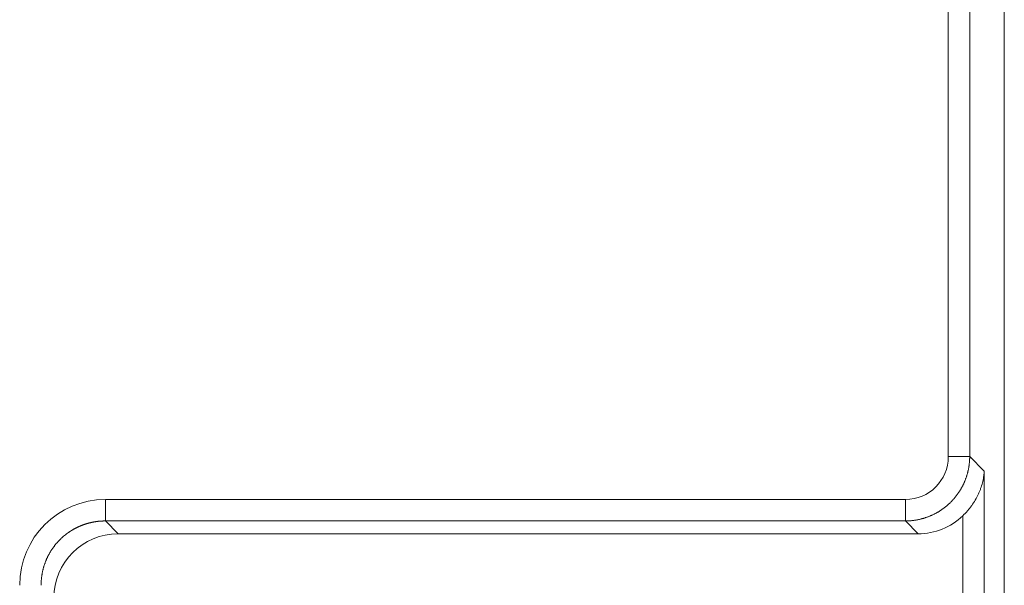
# Model space of a CAD drawing. Units: millimetres. Extents: x 0 to 297, y 0 to 213.
# Drawn here: x 36 to 42, y 105 to 108 of the extents above; entities that cross this region are included whole.
import ezdxf

# ---------------------------------------------------------------- set-up
doc = ezdxf.new("R2010")
doc.units = ezdxf.units.MM
doc.header["$MEASUREMENT"] = 0
doc.layers.add('レイヤー 2', color=7, linetype='Continuous', lineweight=0)

msp = doc.modelspace()

# ---------------------------------------------------------------- linework, layer by layer
at = {"layer": 'レイヤー 2', "color": 250, "lineweight": 9, "true_color": 0x231815}
for p, q in [((41.2528, 105.4009), (41.2528, 120.8816)), ((41.3669, 120.8816), (41.3669, 105.4009)), ((41.551, 96.7514), (41.551, 120.6975)), ((41.3669, 105.4009), (41.2528, 105.4009)), ((41.3669, 105.4009), (41.444, 105.3237)), ((41.444, 105.3237), (41.444, 96.9285)), ((36.7678, 105.1728), (41.0248, 105.1728)), ((36.7678, 105.0588), (36.7678, 105.1728)), ((41.0248, 105.0588), (41.0248, 105.1728)), ((41.0248, 105.0588), (36.7678, 105.0588)), ((36.7678, 105.0588), (36.8357, 104.9908)), ((41.0928, 104.9908), (41.0248, 105.0588)), ((41.3299, 96.98), (41.3299, 105.0861)), ((36.8357, 104.9908), (41.0928, 104.9908))]:
    msp.add_line(p, q, dxfattribs=at)
msp.add_lwpolyline([(41.3669, 105.4009), (41.3668, 105.3978), (41.3668, 105.3948), (41.3667, 105.3917), (41.3666, 105.3887), (41.3665, 105.3857), (41.3663, 105.3826), (41.3662, 105.3796), (41.3659, 105.3766), (41.3657, 105.3736), (41.3654, 105.3705), (41.3652, 105.3675), (41.3648, 105.3645), (41.3645, 105.3615), (41.3641, 105.3585), (41.3637, 105.3555), (41.3633, 105.3525), (41.3629, 105.3494), (41.3624, 105.3465), (41.3619, 105.3435), (41.3614, 105.3405), (41.3608, 105.3375), (41.3602, 105.3345), (41.3596, 105.3315), (41.359, 105.3286), (41.3583, 105.3256), (41.3576, 105.3227), (41.3569, 105.3197), (41.3562, 105.3168), (41.3554, 105.3138), (41.3546, 105.3109), (41.3538, 105.308), (41.353, 105.3051), (41.3521, 105.3021), (41.3512, 105.2992), (41.3503, 105.2964), (41.3493, 105.2935), (41.3484, 105.2906), (41.3474, 105.2877), (41.3464, 105.2849), (41.3453, 105.282), (41.3442, 105.2792), (41.3431, 105.2764), (41.342, 105.2735), (41.3409, 105.2707), (41.3397, 105.2679), (41.3385, 105.2651), (41.3373, 105.2624), (41.336, 105.2596), (41.3348, 105.2568), (41.3335, 105.2541), (41.3322, 105.2514), (41.3308, 105.2487), (41.3295, 105.2459), (41.3281, 105.2432), (41.3267, 105.2406), (41.3252, 105.2379), (41.3238, 105.2352), (41.3223, 105.2326), (41.3208, 105.23), (41.3192, 105.2273), (41.3177, 105.2247), (41.3161, 105.2221), (41.3145, 105.2196), (41.3129, 105.217), (41.3112, 105.2145), (41.3096, 105.2119), (41.3079, 105.2094), (41.3062, 105.2069), (41.3044, 105.2044), (41.3027, 105.2019), (41.3009, 105.1995), (41.2991, 105.197), (41.2973, 105.1946), (41.2955, 105.1922), (41.2936, 105.1898), (41.2917, 105.1874), (41.2898, 105.1851), (41.2879, 105.1827), (41.2859, 105.1804), (41.284, 105.1781), (41.282, 105.1758), (41.28, 105.1735), (41.2779, 105.1713), (41.2759, 105.169), (41.2738, 105.1668), (41.2717, 105.1646), (41.2696, 105.1624), (41.2675, 105.1603), (41.2654, 105.1581), (41.2632, 105.156), (41.261, 105.1539), (41.2588, 105.1518), (41.2566, 105.1497), (41.2544, 105.1477), (41.2521, 105.1457), (41.2498, 105.1437), (41.2475, 105.1417), (41.2452, 105.1397), (41.2429, 105.1378), (41.2406, 105.1358), (41.2382, 105.1339), (41.2358, 105.1321), (41.2334, 105.1302), (41.231, 105.1283), (41.2286, 105.1265), (41.2262, 105.1247), (41.2237, 105.1229), (41.2212, 105.1212), (41.2187, 105.1195), (41.2162, 105.1177), (41.2137, 105.1161), (41.2112, 105.1144), (41.2086, 105.1127), (41.2061, 105.1111), (41.2035, 105.1095), (41.2009, 105.108), (41.1983, 105.1064), (41.1957, 105.1049), (41.193, 105.1034), (41.1904, 105.1019), (41.1877, 105.1004), (41.1851, 105.099), (41.1824, 105.0976), (41.1797, 105.0962), (41.177, 105.0948), (41.1743, 105.0935), (41.1715, 105.0922), (41.1688, 105.0909), (41.166, 105.0896), (41.1633, 105.0883), (41.1605, 105.0871), (41.1577, 105.0859), (41.1549, 105.0848), (41.1521, 105.0836), (41.1493, 105.0825), (41.1464, 105.0814), (41.1436, 105.0803), (41.1408, 105.0793), (41.1379, 105.0783), (41.135, 105.0773), (41.1322, 105.0763), (41.1293, 105.0754), (41.1264, 105.0744), (41.1235, 105.0735), (41.1206, 105.0727), (41.1177, 105.0718), (41.1147, 105.071), (41.1118, 105.0702), (41.1089, 105.0695), (41.1059, 105.0687), (41.103, 105.068), (41.1, 105.0673), (41.0971, 105.0667), (41.0941, 105.066), (41.0911, 105.0654), (41.0882, 105.0648), (41.0852, 105.0643), (41.0822, 105.0638), (41.0792, 105.0633), (41.0762, 105.0628), (41.0732, 105.0623), (41.0702, 105.0619), (41.0672, 105.0615), (41.0642, 105.0611), (41.0611, 105.0608), (41.0581, 105.0605), (41.0551, 105.0602), (41.0521, 105.0599), (41.0491, 105.0597), (41.046, 105.0595), (41.043, 105.0593), (41.04, 105.0592), (41.0369, 105.059), (41.0339, 105.0589), (41.0309, 105.0588), (41.0278, 105.0588), (41.0248, 105.0588)], dxfattribs=at)
for points in [[(41.0248, 105.1728), (41.151, 105.1728), (41.2528, 105.2746), (41.2528, 105.4009)], [(36.7678, 105.1728), (36.5153, 105.1728), (36.3117, 104.9692), (36.3117, 104.7167)], [(41.0928, 104.9908), (41.1814, 104.9908), (41.2663, 105.0249), (41.3299, 105.0861)], [(36.8357, 104.9908), (36.6464, 104.9908), (36.4936, 104.8381), (36.4936, 104.6487)]]:
    msp.add_open_spline(points, degree=3, dxfattribs=at)
for points, knots in [([(41.3299, 105.0861), (41.3388, 105.0946), (41.3472, 105.1034), (41.3551, 105.1125), (41.3571, 105.1148), (41.3591, 105.1171), (41.361, 105.1195), (41.363, 105.1218), (41.3649, 105.1241), (41.3667, 105.1265), (41.3705, 105.1312), (41.3741, 105.136), (41.3775, 105.1408), (41.3844, 105.1504), (41.3908, 105.1601), (41.3966, 105.1699), (41.4024, 105.1798), (41.4077, 105.1898), (41.4124, 105.2), (41.4136, 105.2026), (41.4148, 105.2051), (41.4159, 105.2077), (41.4171, 105.2102), (41.4181, 105.2128), (41.4192, 105.2153), (41.4213, 105.2204), (41.4233, 105.2256), (41.4251, 105.2307), (41.4287, 105.2409), (41.4319, 105.2511), (41.4345, 105.2614), (41.4371, 105.2717), (41.4392, 105.282), (41.4408, 105.2924), (41.4415, 105.2976), (41.4422, 105.3028), (41.4427, 105.308), (41.443, 105.3106), (41.4433, 105.3133), (41.4435, 105.3159), (41.4436, 105.3172), (41.4437, 105.3185), (41.4437, 105.3198), (41.4438, 105.3205), (41.4438, 105.3211), (41.4439, 105.3218), (41.4439, 105.3231), (41.444, 105.3234), (41.444, 105.3237)], [0, 0, 0, 0, 1, 1, 1, 2, 2, 2, 3, 3, 3, 4, 4, 4, 5, 5, 5, 6, 6, 6, 7, 7, 7, 8, 8, 8, 9, 9, 9, 10, 10, 10, 11, 11, 11, 12, 12, 12, 13, 13, 13, 14, 14, 14, 15, 15, 15, 16, 16, 16, 16]), ([(36.7678, 105.0588), (36.7668, 105.0588), (36.7658, 105.0588), (36.7648, 105.0588), (36.7638, 105.0588), (36.7628, 105.0588), (36.7618, 105.0587), (36.7608, 105.0587), (36.7599, 105.0587), (36.7589, 105.0587), (36.7579, 105.0587), (36.7569, 105.0586), (36.7559, 105.0586), (36.7549, 105.0586), (36.754, 105.0585), (36.753, 105.0585), (36.752, 105.0585), (36.751, 105.0584), (36.75, 105.0584), (36.749, 105.0583), (36.7481, 105.0583), (36.7471, 105.0582), (36.7461, 105.0582), (36.7451, 105.0581), (36.7442, 105.058), (36.7432, 105.058), (36.7422, 105.0579), (36.7412, 105.0578), (36.7403, 105.0578), (36.7393, 105.0577), (36.7383, 105.0576), (36.7373, 105.0575), (36.7364, 105.0574), (36.7354, 105.0573), (36.7344, 105.0572), (36.7334, 105.0572), (36.7325, 105.0571), (36.7315, 105.057), (36.7305, 105.0569), (36.7296, 105.0568), (36.7286, 105.0566), (36.7276, 105.0565), (36.7267, 105.0564), (36.7257, 105.0563), (36.7247, 105.0562), (36.7238, 105.0561), (36.7228, 105.056), (36.7219, 105.0558), (36.7209, 105.0557), (36.7199, 105.0556), (36.719, 105.0554), (36.718, 105.0553), (36.7171, 105.0552), (36.7161, 105.055), (36.7151, 105.0549), (36.7142, 105.0547), (36.7132, 105.0546), (36.7123, 105.0544), (36.7113, 105.0543), (36.7104, 105.0541), (36.7094, 105.054), (36.7085, 105.0538), (36.7075, 105.0536), (36.7066, 105.0535), (36.7056, 105.0533), (36.7047, 105.0531), (36.7037, 105.0529), (36.7028, 105.0528), (36.7018, 105.0526), (36.7009, 105.0524), (36.6999, 105.0522), (36.699, 105.052), (36.6981, 105.0518), (36.6971, 105.0516), (36.6962, 105.0514), (36.6952, 105.0512), (36.6943, 105.051), (36.6934, 105.0508), (36.6924, 105.0506), (36.6915, 105.0504), (36.6906, 105.0502), (36.6896, 105.05), (36.6887, 105.0498), (36.6878, 105.0496), (36.6868, 105.0493), (36.6859, 105.0491), (36.685, 105.0489), (36.684, 105.0487), (36.6831, 105.0484), (36.6822, 105.0482), (36.6813, 105.048), (36.6803, 105.0477), (36.6794, 105.0475), (36.6785, 105.0472), (36.6776, 105.047), (36.6767, 105.0467), (36.6757, 105.0465), (36.6748, 105.0462), (36.6739, 105.046), (36.673, 105.0457), (36.6721, 105.0455), (36.6712, 105.0452), (36.6703, 105.0449), (36.6693, 105.0447), (36.6684, 105.0444), (36.6675, 105.0441), (36.6666, 105.0438), (36.6657, 105.0436), (36.6648, 105.0433), (36.6639, 105.043), (36.663, 105.0427), (36.6621, 105.0424), (36.6612, 105.0421), (36.6603, 105.0419), (36.6594, 105.0416), (36.6585, 105.0413), (36.6576, 105.041), (36.6567, 105.0407), (36.6558, 105.0404), (36.6549, 105.0401), (36.654, 105.0397), (36.6532, 105.0394), (36.6523, 105.0391), (36.6514, 105.0388), (36.6505, 105.0385), (36.6496, 105.0382), (36.6487, 105.0378), (36.6478, 105.0375), (36.647, 105.0372), (36.6461, 105.0369), (36.6452, 105.0365), (36.6443, 105.0362), (36.6434, 105.0359), (36.6426, 105.0355), (36.6417, 105.0352), (36.6408, 105.0348), (36.64, 105.0345), (36.6391, 105.0341), (36.6382, 105.0338), (36.6374, 105.0334), (36.6365, 105.0331), (36.6356, 105.0327), (36.6348, 105.0324), (36.6339, 105.032), (36.633, 105.0316), (36.6322, 105.0313), (36.6313, 105.0309), (36.6305, 105.0305), (36.6296, 105.0302), (36.6288, 105.0298), (36.6279, 105.0294), (36.6271, 105.029), (36.6262, 105.0287), (36.6254, 105.0283), (36.6245, 105.0279), (36.6237, 105.0275), (36.6228, 105.0271), (36.622, 105.0267), (36.6211, 105.0263), (36.6203, 105.0259), (36.6195, 105.0255), (36.6186, 105.0251), (36.6178, 105.0247), (36.617, 105.0243), (36.6161, 105.0239), (36.6153, 105.0235), (36.6145, 105.0231), (36.6136, 105.0227), (36.6128, 105.0223), (36.612, 105.0219), (36.6112, 105.0214), (36.6103, 105.021), (36.6095, 105.0206), (36.6087, 105.0202), (36.6079, 105.0198), (36.6071, 105.0193), (36.6062, 105.0189), (36.6054, 105.0185), (36.6046, 105.018), (36.6038, 105.0176), (36.603, 105.0171), (36.6022, 105.0167), (36.6014, 105.0163), (36.6006, 105.0158), (36.5998, 105.0154), (36.599, 105.0149), (36.5982, 105.0145), (36.5974, 105.014), (36.5966, 105.0136), (36.5958, 105.0131), (36.595, 105.0126), (36.5942, 105.0122), (36.5934, 105.0117), (36.5926, 105.0113), (36.5918, 105.0108), (36.5911, 105.0103), (36.5903, 105.0099), (36.5895, 105.0094), (36.5887, 105.0089), (36.5879, 105.0084), (36.5871, 105.008), (36.5864, 105.0075), (36.5856, 105.007), (36.5848, 105.0065), (36.5841, 105.006), (36.5833, 105.0055), (36.5825, 105.005), (36.5817, 105.0045), (36.581, 105.0041), (36.5802, 105.0036), (36.5795, 105.0031), (36.5787, 105.0026), (36.5779, 105.0021), (36.5772, 105.0016), (36.5764, 105.0011), (36.5757, 105.0006), (36.5749, 105), (36.5742, 104.9995), (36.5734, 104.999), (36.5727, 104.9985), (36.5719, 104.998), (36.5712, 104.9975), (36.5704, 104.997), (36.5697, 104.9964), (36.569, 104.9959), (36.5682, 104.9954), (36.5675, 104.9949), (36.5668, 104.9943), (36.566, 104.9938), (36.5653, 104.9933), (36.5646, 104.9927), (36.5638, 104.9922), (36.5631, 104.9917), (36.5624, 104.9911), (36.5617, 104.9906), (36.561, 104.9901), (36.5602, 104.9895), (36.5595, 104.989), (36.5588, 104.9884), (36.5581, 104.9879), (36.5574, 104.9873), (36.5567, 104.9868), (36.556, 104.9862), (36.5553, 104.9857), (36.5546, 104.9851), (36.5539, 104.9846), (36.5532, 104.984), (36.5525, 104.9834), (36.5518, 104.9829), (36.5511, 104.9823), (36.5504, 104.9817), (36.5497, 104.9812), (36.549, 104.9806), (36.5483, 104.98), (36.5476, 104.9795), (36.5469, 104.9789), (36.5462, 104.9783), (36.5456, 104.9777), (36.5449, 104.9772), (36.5442, 104.9766), (36.5435, 104.976), (36.5429, 104.9754), (36.5422, 104.9748), (36.5415, 104.9742), (36.5408, 104.9737), (36.5402, 104.9731), (36.5395, 104.9725), (36.5389, 104.9719), (36.5382, 104.9713), (36.5375, 104.9707), (36.5369, 104.9701), (36.5362, 104.9695), (36.5356, 104.9689), (36.5349, 104.9683), (36.5343, 104.9677), (36.5336, 104.9671), (36.533, 104.9665), (36.5323, 104.9659), (36.5317, 104.9653), (36.531, 104.9647), (36.5304, 104.964), (36.5298, 104.9634), (36.5291, 104.9628), (36.5285, 104.9622), (36.5279, 104.9616), (36.5272, 104.961), (36.5266, 104.9603), (36.526, 104.9597), (36.5254, 104.9591), (36.5241, 104.9578), (36.5228, 104.9565), (36.5215, 104.9552), (36.5202, 104.9538), (36.5189, 104.9525), (36.5177, 104.9512), (36.5164, 104.9498), (36.5151, 104.9484), (36.5139, 104.9471), (36.5127, 104.9457), (36.5114, 104.9443), (36.5102, 104.9429), (36.509, 104.9415), (36.5078, 104.9401), (36.5066, 104.9387), (36.5053, 104.9373), (36.5042, 104.9358), (36.503, 104.9344), (36.5018, 104.9329), (36.5006, 104.9315), (36.4994, 104.93), (36.4983, 104.9286), (36.4971, 104.9271), (36.496, 104.9256), (36.4949, 104.9241), (36.4937, 104.9226), (36.4926, 104.9211), (36.4915, 104.9196), (36.4904, 104.9181), (36.4893, 104.9165), (36.4882, 104.915), (36.4871, 104.9134), (36.486, 104.9119), (36.4849, 104.9103), (36.4839, 104.9088), (36.4828, 104.9072), (36.4818, 104.9056), (36.4807, 104.904), (36.4797, 104.9024), (36.4787, 104.9008), (36.4777, 104.8992), (36.4767, 104.8976), (36.4757, 104.896), (36.4747, 104.8943), (36.4737, 104.8927), (36.4727, 104.8911), (36.4718, 104.8894), (36.4708, 104.8878), (36.4699, 104.8861), (36.4689, 104.8844), (36.468, 104.8827), (36.4671, 104.8811), (36.4662, 104.8794), (36.4653, 104.8777), (36.4644, 104.876), (36.4635, 104.8742), (36.4626, 104.8725), (36.4617, 104.8708), (36.4609, 104.8691), (36.46, 104.8673), (36.4592, 104.8656), (36.4584, 104.8638), (36.4575, 104.8621), (36.4567, 104.8603), (36.4559, 104.8586), (36.4551, 104.8568), (36.4544, 104.855), (36.4536, 104.8532), (36.4528, 104.8514), (36.4521, 104.8496), (36.4513, 104.8478), (36.4506, 104.846), (36.4498, 104.8442), (36.4491, 104.8424), (36.4484, 104.8406), (36.4477, 104.8387), (36.447, 104.8369), (36.4464, 104.8351), (36.4457, 104.8332), (36.445, 104.8314), (36.4444, 104.8295), (36.4438, 104.8276), (36.4431, 104.8258), (36.4425, 104.8239), (36.4419, 104.822), (36.4413, 104.8201), (36.4407, 104.8183), (36.4402, 104.8164), (36.4396, 104.8145), (36.439, 104.8126), (36.4385, 104.8106), (36.438, 104.8087), (36.4374, 104.8068), (36.4369, 104.8049), (36.4364, 104.803), (36.4359, 104.801), (36.4355, 104.7991), (36.435, 104.7972), (36.4345, 104.7952), (36.4341, 104.7933), (36.4337, 104.7913), (36.4332, 104.7894), (36.4328, 104.7874), (36.4324, 104.7854), (36.432, 104.7835), (36.4317, 104.7815), (36.4313, 104.7795), (36.4309, 104.7775), (36.4306, 104.7756), (36.4303, 104.7736), (36.4299, 104.7716), (36.4296, 104.7696), (36.4293, 104.7676), (36.429, 104.7656), (36.4288, 104.7636), (36.4285, 104.7616), (36.4282, 104.7596), (36.428, 104.7575), (36.4278, 104.7555), (36.4276, 104.7535), (36.4273, 104.7515), (36.4271, 104.7495), (36.427, 104.7474), (36.4268, 104.7454), (36.4266, 104.7434), (36.4265, 104.7413), (36.4264, 104.7393), (36.4262, 104.7372), (36.4261, 104.7352), (36.426, 104.7332), (36.4259, 104.7311), (36.4259, 104.7291), (36.4258, 104.727), (36.4257, 104.7249), (36.4257, 104.7229), (36.4257, 104.7208), (36.4257, 104.7188), (36.4257, 104.7167)], [0, 0, 0, 0, 1, 1, 1, 2, 2, 2, 3, 3, 3, 4, 4, 4, 5, 5, 5, 6, 6, 6, 7, 7, 7, 8, 8, 8, 9, 9, 9, 10, 10, 10, 11, 11, 11, 12, 12, 12, 13, 13, 13, 14, 14, 14, 15, 15, 15, 16, 16, 16, 17, 17, 17, 18, 18, 18, 19, 19, 19, 20, 20, 20, 21, 21, 21, 22, 22, 22, 23, 23, 23, 24, 24, 24, 25, 25, 25, 26, 26, 26, 27, 27, 27, 28, 28, 28, 29, 29, 29, 30, 30, 30, 31, 31, 31, 32, 32, 32, 33, 33, 33, 34, 34, 34, 35, 35, 35, 36, 36, 36, 37, 37, 37, 38, 38, 38, 39, 39, 39, 40, 40, 40, 41, 41, 41, 42, 42, 42, 43, 43, 43, 44, 44, 44, 45, 45, 45, 46, 46, 46, 47, 47, 47, 48, 48, 48, 49, 49, 49, 50, 50, 50, 51, 51, 51, 52, 52, 52, 53, 53, 53, 54, 54, 54, 55, 55, 55, 56, 56, 56, 57, 57, 57, 58, 58, 58, 59, 59, 59, 60, 60, 60, 61, 61, 61, 62, 62, 62, 63, 63, 63, 64, 64, 64, 65, 65, 65, 66, 66, 66, 67, 67, 67, 68, 68, 68, 69, 69, 69, 70, 70, 70, 71, 71, 71, 72, 72, 72, 73, 73, 73, 74, 74, 74, 75, 75, 75, 76, 76, 76, 77, 77, 77, 78, 78, 78, 79, 79, 79, 80, 80, 80, 81, 81, 81, 82, 82, 82, 83, 83, 83, 84, 84, 84, 85, 85, 85, 86, 86, 86, 87, 87, 87, 88, 88, 88, 89, 89, 89, 90, 90, 90, 91, 91, 91, 92, 92, 92, 93, 93, 93, 94, 94, 94, 95, 95, 95, 96, 96, 96, 97, 97, 97, 98, 98, 98, 99, 99, 99, 100, 100, 100, 101, 101, 101, 102, 102, 102, 103, 103, 103, 104, 104, 104, 105, 105, 105, 106, 106, 106, 107, 107, 107, 108, 108, 108, 109, 109, 109, 110, 110, 110, 111, 111, 111, 112, 112, 112, 113, 113, 113, 114, 114, 114, 115, 115, 115, 116, 116, 116, 117, 117, 117, 118, 118, 118, 119, 119, 119, 120, 120, 120, 121, 121, 121, 122, 122, 122, 123, 123, 123, 124, 124, 124, 125, 125, 125, 126, 126, 126, 127, 127, 127, 128, 128, 128, 129, 129, 129, 130, 130, 130, 131, 131, 131, 132, 132, 132, 133, 133, 133, 134, 134, 134, 135, 135, 135, 136, 136, 136, 137, 137, 137, 138, 138, 138, 139, 139, 139, 140, 140, 140, 141, 141, 141, 142, 142, 142, 142])]:
    msp.add_open_spline(points, degree=3, knots=knots, dxfattribs=at)

doc.saveas('drawing.dxf')
